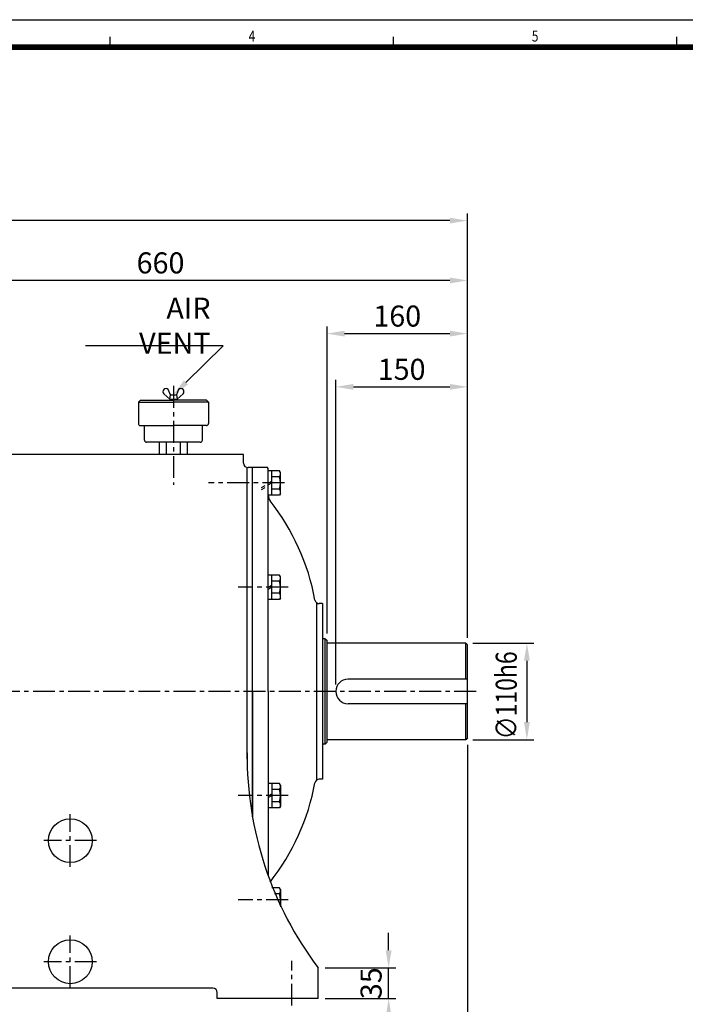
# Model space of a CAD drawing. Extents: x 3065 to 5651, y -2 to 1815.
# Drawn here: x 3962 to 4721, y 693 to 1815 of the extents above; entities that cross this region are included whole.
import ezdxf
from ezdxf.enums import TextEntityAlignment as Align

# ---------------------------------------------------------------- set-up
doc = ezdxf.new("R2010")
doc.units = 0
doc.header["$LTSCALE"] = 20
doc.header["$MEASUREMENT"] = 0
doc.linetypes.add('CENTER', pattern=[2, 1.25, -0.25, 0.25, -0.25])
doc.layers.get('0').update_dxf_attribs({"linetype": 'CONTINUOUS'})
doc.layers.get('Defpoints').update_dxf_attribs({"linetype": 'CONTINUOUS'})
for name, color, linetype in [('1', 7, 'CONTINUOUS'), ('CENTER', 1, 'CENTER'), ('DIM', 2, 'CONTINUOUS'), ('THIN', 3, 'CONTINUOUS')]:
    doc.layers.add(name, color=color, linetype=linetype)
doc.styles.add('DIM', font='romans.shx', dxfattribs={"width": 0.8})
doc.styles.add('ROMANS', font='romans', dxfattribs={"width": 0.7})
doc.styles.get("Standard").update_dxf_attribs({"font": 'TXT.shx'})
doc.dimstyles.get("Standard").update_dxf_attribs({"dimtxt": 0.18, "dimasz": 0.18, "dimexe": 0.18, "dimexo": 0.0625, "dimgap": 0.09, "dimtad": 0, "dimtih": 1, "dimtoh": 1, "dimdec": 4, "dimzin": 0, "dimdsep": 46, "dimtxsty": 'Standard', "dimcen": 0.09, "dimadec": 0, "dimazin": 0, "dimtfac": 1, "dimtdec": 4, "dimtofl": 0, "dimtmove": 0, "dimatfit": 3, "dimfxl": 0, "dimtolj": 1, "dimtzin": 0, "dimarcsym": 0})

# ---------------------------------------------------------------- blocks, each defined once
blk = doc.blocks.new('*D5')
at = {"layer": 'Defpoints', "color": 0, "transparency": 16777216}
for p in [(3319.5, 1585.8), (3319.5, 1172.8), (4472.5, 1102.3)]:
    blk.add_point(p, dxfattribs=at)
at = {"layer": 'DIM', "color": 3, "lineweight": -2, "transparency": 16777216}
for p, q in [((3319.5, 1180.8), (3319.5, 1593.8)), ((4472.5, 1110.3), (4472.5, 1593.8)), ((4452.5, 1585.8), (3339.5, 1585.8))]:
    blk.add_line(p, q, dxfattribs=at)
at = {"layer": 'DIM', "color": 3, "transparency": 16777216}
for points in [[(3339.5, 1589.1), (3339.5, 1582.5), (3319.5, 1585.8)], [(4452.5, 1589.1), (4452.5, 1582.5), (4472.5, 1585.8)]]:
    blk.add_solid(points, dxfattribs=at)
at = {"layer": 'DIM', "color": 4, "transparency": 16777216, "insert": (3896, 1612.1), "char_height": 24, "attachment_point": 5, "style": 'DIM'}
blk.add_mtext('\\A1;(1153)', dxfattribs=at)

msp = doc.modelspace()

# ---------------------------------------------------------------- linework, layer by layer
at = {"color": 4}
msp.add_line((3065.21357, 1814.72393), (5648.14951, 1814.72393), dxfattribs=at)
for p, q in [((4134.00064, 1387.32629), (4131.60367, 1393.27914)), ((4143.39761, 1393.27914), (4141.00064, 1387.32629)), ((4126.54778, 1388.22326), (4133.25064, 1382.32629)), ((4133.25064, 1382.32629), (4134.00064, 1387.32629)), ((4133.25064, 1382.32629), (4141.75064, 1382.32629)), ((4134.00064, 1387.32629), (4141.00064, 1387.32629)), ((4135.00064, 1381.31522), (4135.00064, 1382.32629)), ((4140.00064, 1382.32629), (4140.00064, 1381.31522)), ((4141.00064, 1387.32629), (4141.75064, 1382.32629)), ((4141.75064, 1382.32629), (4148.4535, 1388.22326)), ((4104.50064, 1335.71546), (4104.50064, 1352.31522)), ((4170.50064, 1335.71546), (4170.50064, 1352.31522)), ((4121.50064, 1319.31522), (4121.50064, 1333.31522)), ((4129.50064, 1319.31522), (4129.50064, 1333.31522)), ((4145.50064, 1319.31522), (4145.50064, 1333.31522)), ((4153.50064, 1319.31522), (4153.50064, 1333.31522)), ((4237.99507, 1281.69456), (4241.99507, 1283.92559)), ((4237.99507, 1279.49914), (4241.99507, 1281.73018)), ((4245.50064, 1286.7796), (4249.50064, 1289.01063)), ((4245.50064, 1284.58418), (4249.50064, 1286.81522)), ((4245.50064, 1168.0296), (4249.50064, 1170.26063)), ((4245.50064, 1165.83418), (4249.50064, 1168.06522)), ((4245.50064, 930.5296), (4249.50064, 932.76063)), ((4245.50064, 928.33418), (4249.50064, 930.56522))]:
    msp.add_line(p, q)
at = {"color": 7, "linetype": 'Continuous'}
for p, q in [((4099.90089, 1381.31522), (4097.50064, 1378.91497)), ((4099.90089, 1381.31522), (4137.50064, 1381.31522)), ((4175.1004, 1381.31522), (4137.50064, 1381.31522)), ((4175.1004, 1381.31522), (4177.50064, 1378.91497)), ((4097.50064, 1378.91247), (4097.50064, 1354.71546)), ((4097.50064, 1378.91247), (4137.50064, 1378.91247)), ((4177.50064, 1378.91247), (4137.50064, 1378.91247)), ((4177.50064, 1378.91247), (4177.50064, 1354.71546)), ((4099.90089, 1352.31522), (4137.50064, 1352.31522)), ((4175.1004, 1352.31522), (4137.50064, 1352.31522)), ((4168.1004, 1333.31522), (4106.90089, 1333.31522))]:
    msp.add_line(p, q, dxfattribs=at)
for centre, start, end in [((4129.0868, 1390.74013), 45.25092754, 224.74907246), ((4145.91448, 1390.74013), 315.25092754, 134.74907246)]:
    msp.add_arc(centre, 3.57509, start, end)
for centre, start, end in [((4099.90089, 1354.71546), 180, 270), ((4175.1004, 1354.71546), 270, 0), ((4106.90089, 1335.71546), 180, 270), ((4168.1004, 1335.71546), 270, 0)]:
    msp.add_arc(centre, 2.40024, start, end, dxfattribs=at)
at = {"layer": '1'}
for p, q in [((4065.38553, 1783.23247), (4065.38553, 1795.04177)), ((4388.173, 1783.23247), (4388.173, 1795.04177)), ((4710.96046, 1783.23247), (4710.96046, 1795.04177))]:
    msp.add_line(p, q, dxfattribs=at)
at = {"layer": '1', "const_width": 6.45734}
msp.add_lwpolyline([(5648.14951, 1783.23247), (3128.19649, 1783.23247), (3128.19649, 1.44751), (5648.14951, 1.44751)], close=True, dxfattribs=at)
at = {"layer": 'CENTER'}
for p, q in [((4137.50064, 1397.55102), (4137.50064, 1284.62786)), ((4263.85892, 1286.81522), (4177.50064, 1286.81522)), ((4268.08224, 1168.06522), (4211.11427, 1168.06522)), ((4482.50064, 1049.31522), (3299.50064, 1049.31522)), ((4268.08224, 930.56522), (4211.11427, 930.56522)), ((4020.00064, 849.31522), (4020.00064, 909.31522)), ((4050.00064, 879.31522), (3990.00064, 879.31522)), ((4268.08224, 811.81522), (4211.11427, 811.81522)), ((4020.00064, 711.31522), (4020.00064, 771.31522)), ((4050.00064, 741.31522), (3990.00064, 741.31522)), ((4272.50064, 691.31522), (4272.50064, 742.31522))]:
    msp.add_line(p, q, dxfattribs=at)
at = {"layer": 'DIM', "color": 3}
for p, q in [((4452.50064, 1517.59358), (3832.50064, 1517.59358)), ((4472.50064, 1110.31522), (4472.50064, 1525.59358)), ((4312.50064, 1115.31522), (4312.50064, 1465.02474)), ((4472.50064, 1325.9544), (4472.50064, 1465.02474)), ((4332.50064, 1457.02474), (4452.50064, 1457.02474)), ((4194.11779, 1443.29227), (4037.2035, 1443.29227)), ((4151.72433, 1401.38639), (4194.11779, 1443.29227)), ((4322.50064, 1057.31522), (4322.50064, 1404.34215)), ((4472.50064, 1333.9544), (4472.50064, 1404.34215)), ((4342.50064, 1396.34215), (4452.50064, 1396.34215)), ((4478.50064, 1104.31522), (4548.24114, 1104.31522)), ((4540.24114, 1084.31522), (4540.24114, 1014.31522)), ((4472.50064, 988.31522), (4472.50064, 576.6804)), ((4478.50064, 994.31522), (4548.24114, 994.31522)), ((4382.72154, 754.31522), (4382.72154, 774.31522)), ((4310.50064, 734.31522), (4390.72154, 734.31522)), ((4382.72154, 699.31522), (4382.72154, 734.31522)), ((4310.50064, 699.31522), (4390.72154, 699.31522))]:
    msp.add_line(p, q, dxfattribs=at)
at = {"layer": 'DIM', "color": 0}
for p, q in [((4217.50064, 1319.31522), (3822.50064, 1319.31522)), ((4217.50064, 1309.31522), (4217.50064, 1319.31522)), ((4221.50064, 972.01441), (4221.50064, 1304.41624)), ((4227.50064, 1304.31522), (4222.50064, 1304.31522)), ((4227.50064, 906.54806), (4227.50064, 1304.31522)), ((4227.50064, 1049.31522), (4227.50064, 1304.31522)), ((4227.50064, 1269.31522), (4227.50064, 1304.31522)), ((4244.50064, 1304.31522), (4227.50064, 1304.31522)), ((4245.50064, 1303.31522), (4244.50064, 1304.31522)), ((4245.50064, 1049.31522), (4245.50064, 1303.31522)), ((4258.40013, 1300.66522), (4245.50064, 1300.66522)), ((4249.50064, 1272.96522), (4249.50064, 1300.66522)), ((4258.47986, 1293.74022), (4249.50064, 1293.74022)), ((4259.50064, 1298.75907), (4258.40013, 1300.66522)), ((4259.50064, 1274.87136), (4259.50064, 1298.75907)), ((4258.47986, 1279.89022), (4249.50064, 1279.89022)), ((4258.40013, 1272.96522), (4245.50064, 1272.96522)), ((4259.50064, 1274.87136), (4258.40013, 1272.96522)), ((4258.40013, 1181.91522), (4245.50064, 1181.91522)), ((4249.50064, 1154.21522), (4249.50064, 1181.91522)), ((4259.50064, 1180.00907), (4258.40013, 1181.91522)), ((4259.50064, 1156.12136), (4259.50064, 1180.00907)), ((4258.47986, 1174.99022), (4249.50064, 1174.99022)), ((4258.47986, 1161.14022), (4249.50064, 1161.14022)), ((4259.50064, 1156.12136), (4258.40013, 1154.21522)), ((4258.40013, 1154.21522), (4245.50064, 1154.21522)), ((4300.49627, 1150.47144), (4300.49627, 948.15899)), ((4307.50064, 1149.31522), (4303.69398, 1149.31522)), ((4307.50064, 1149.31522), (4307.50064, 949.31522)), ((4310.50064, 1109.31522), (4307.50064, 1109.31522)), ((4310.50064, 1109.31522), (4312.50064, 1107.31522)), ((4310.50064, 989.31522), (4310.50064, 1109.31522)), ((4312.50064, 991.31522), (4312.50064, 1107.31522)), ((4470.50064, 1104.31522), (4312.50064, 1104.31522)), ((4470.50064, 1104.31522), (4472.50064, 1102.31522)), ((4470.50064, 1063.31522), (4470.50064, 1104.31522)), ((4472.50064, 996.31522), (4472.50064, 1102.31522)), ((4472.50064, 1063.31522), (4336.50064, 1063.31522)), ((4227.50064, 1049.31522), (4227.50064, 906.54806)), ((4245.50064, 1049.31522), (4245.50064, 839.14915)), ((4472.50064, 1035.31522), (4336.50064, 1035.31522)), ((4470.50064, 994.31522), (4470.50064, 1035.31522)), ((4310.50064, 989.31522), (4307.50064, 989.31522)), ((4312.50064, 991.31522), (4310.50064, 989.31522)), ((4470.50064, 994.31522), (4312.50064, 994.31522)), ((4472.50064, 996.31522), (4470.50064, 994.31522)), ((4258.40013, 944.41522), (4245.50064, 944.41522)), ((4249.50064, 944.41522), (4249.50064, 916.71522)), ((4259.50064, 942.50907), (4258.40013, 944.41522)), ((4259.50064, 942.50907), (4259.50064, 918.62136)), ((4307.50064, 949.31522), (4303.69398, 949.31522)), ((4258.47986, 937.49022), (4249.50064, 937.49022)), ((4258.47986, 923.64022), (4249.50064, 923.64022)), ((4258.40013, 916.71522), (4245.50064, 916.71522)), ((4259.50064, 918.62136), (4258.40013, 916.71522)), ((4258.40013, 825.66522), (4249.75196, 825.66522)), ((4259.50064, 823.75907), (4258.40013, 825.66522)), ((4259.50064, 823.75907), (4259.50064, 803.90697)), ((4258.47986, 818.74022), (4252.68651, 818.74022)), ((4302.50064, 699.31522), (4302.50064, 734.31522)), ((4182.50064, 711.31522), (3852.50064, 711.31522)), ((4187.50064, 699.31522), (4187.50064, 706.31522)), ((4302.50064, 699.31522), (4187.50064, 699.31522))]:
    msp.add_line(p, q, dxfattribs=at)
for centre in [(4020.00064, 879.31522), (4020.00064, 741.31522)]:
    msp.add_circle(centre, 25, dxfattribs=at)
for centre, radius, start, end in [((4222.50064, 1309.31522), 5, 180, 270), ((4253.50341, 1297.20272), 5.99723, 324.73561032, 24.73561032), ((4235.50064, 1286.81522), 24, 343.22933214, 16.77066786), ((4253.50341, 1276.42772), 5.99723, 335.26438968, 35.26438968), ((4255.50064, 1272.80787), 10, 180, 218.13101258), ((4043.11839, 1106.0932), 260, 10.48451948, 38.13101258), ((4253.50341, 1178.45272), 5.99723, 324.73561032, 24.73561032), ((4235.50064, 1168.06522), 24, 343.22933214, 16.77066786), ((4253.50341, 1157.67772), 5.99723, 335.26438968, 35.26438968), ((4303.69398, 1154.31522), 5, 190.48451948, 270), ((4336.50064, 1049.31522), 14, 90, 270), ((4621.48398, 975.66481), 400, 179.47711074, 217.11192581), ((4043.11839, 992.53723), 260, 321.86898742, 349.51548052), ((4253.50341, 940.95272), 5.99723, 324.73561032, 24.73561032), ((4303.69398, 944.31522), 5, 90, 169.51548052), ((4235.50064, 930.56522), 24, 343.22933214, 16.77066786), ((4253.50341, 920.17772), 5.99723, 335.26438968, 35.26438968), ((4253.50341, 822.20272), 5.99723, 324.73561032, 24.73561032), ((4235.50064, 811.81522), 24, 345.003286, 16.77066786), ((4182.50064, 706.31522), 5, 0, 90)]:
    msp.add_arc(centre, radius, start, end, dxfattribs=at)
at = {"layer": 'DIM', "color": 3}
for points in [[(4452.50064, 1520.92691), (4452.50064, 1514.26025), (4472.50064, 1517.59358)], [(4332.50064, 1460.35807), (4332.50064, 1453.6914), (4312.50064, 1457.02474)], [(4452.50064, 1460.35807), (4452.50064, 1453.6914), (4472.50064, 1457.02474)], [(4154.06768, 1399.01578), (4137.50064, 1387.32629), (4149.38098, 1403.75701)], [(4342.50064, 1399.67548), (4342.50064, 1393.00881), (4322.50064, 1396.34215)], [(4452.50064, 1399.67548), (4452.50064, 1393.00881), (4472.50064, 1396.34215)], [(4536.9078, 1084.31522), (4543.57447, 1084.31522), (4540.24114, 1104.31522)], [(4536.9078, 1014.31522), (4543.57447, 1014.31522), (4540.24114, 994.31522)], [(4379.3882, 754.31522), (4386.05487, 754.31522), (4382.72154, 734.31522)], [(4379.3882, 679.31522), (4386.05487, 679.31522), (4382.72154, 699.31522)]]:
    msp.add_solid(points, dxfattribs=at)
at = {"layer": 'THIN', "color": 0}
msp.add_line((4153.50064, 1319.31522), (4121.50064, 1319.31522), dxfattribs=at)

# ---------------------------------------------------------------- texts
at = {"layer": '1', "style": 'ROMANS', "width": 0.8}
for s, p in [('4', (4227.00196, 1794.46819)), ('5', (4549.57171, 1794.46819))]:
    msp.add_text(s, height=12.59658, dxfattribs=at).set_placement(p, align=Align.MIDDLE)
at = {"layer": 'DIM', "color": 4, "style": 'DIM', "width": 0.8}
msp.add_text('∅110h6', height=24, rotation=90, dxfattribs=at).set_placement((4528.72028, 994.73422))
at = {"layer": 'DIM', "color": 4, "char_height": 24, "style": 'DIM'}
for s, insert, attachment_point in [('\\A1;660', (4122.76582, 1537.59358), 5), ('\\A1;AIR VENT', (4179.77764, 1466.00802), 6), ('\\A1;160', (4392.50064, 1477.02474), 5), ('\\A1;150', (4397.50064, 1416.34215), 5)]:
    msp.add_mtext(s, dxfattribs=dict(at, insert=insert, attachment_point=attachment_point))
at = {"layer": 'DIM', "color": 4, "insert": (4362.72154, 716.81522), "char_height": 24, "attachment_point": 5, "rotation": 90, "style": 'DIM'}
msp.add_mtext('\\A1;35', dxfattribs=at)

# ---------------------------------------------------------------- dimensions: what is measured, and where the dimension line sits
at = {"layer": 'DIM', "color": 3}
dim = msp.add_linear_dim(base=(3319.50064, 1585.80089), p1=(4472.50064, 1102.31522), p2=(3319.50064, 1172.83957), text='(<>)', dimstyle='Standard', override={"dimtxt": 24, "dimasz": 20, "dimexe": 8, "dimexo": 8, "dimgap": 8, "dimtad": 1, "dimtih": 0, "dimzin": 8, "dimtxsty": 'DIM', "dimcen": 0, "dimclrd": 3, "dimclre": 3, "dimclrt": 4, "dimtofl": 1, "dimtzin": 8}, dxfattribs=at)
dim.commit()
dim.dimension.update_dxf_attribs({"geometry": '*D5', "text_midpoint": (3896.00064, 1612.0866)})

doc.saveas('drawing.dxf')
